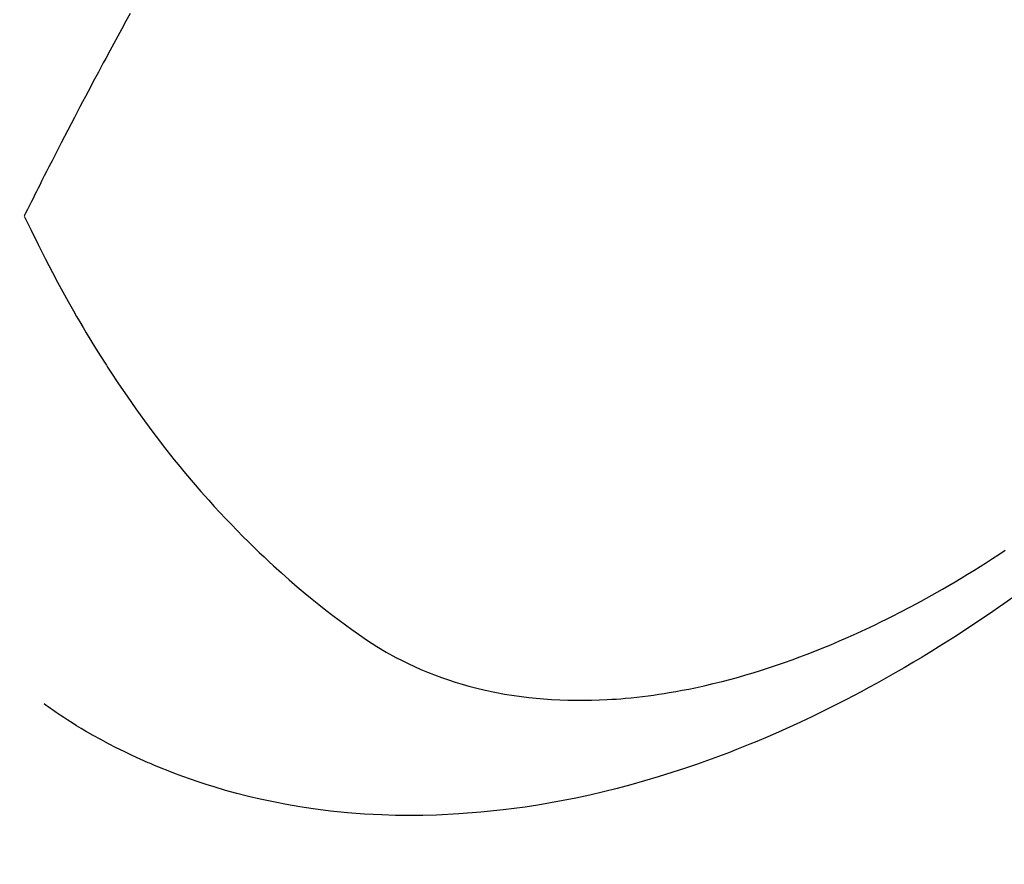
# Model space of a CAD drawing. Extents: x 56059 to 82181, y 210 to 8610.
# Drawn here: x 72309 to 72327, y 6973 to 6988 of the extents above; entities that cross this region are included whole.
import ezdxf

# ---------------------------------------------------------------- set-up
doc = ezdxf.new("R2010")
doc.units = 0
doc.header["$LTSCALE"] = 50
doc.header["$MEASUREMENT"] = 0
doc.linetypes.add('HIDDEN', pattern=[0.375, 0.25, -0.125])
doc.layers.get('0').update_dxf_attribs({"linetype": 'CONTINUOUS'})
doc.layers.add('150-機器', color=8, linetype='CONTINUOUS')
doc.layers.add('160-文字', color=254, linetype='CONTINUOUS')
doc.styles.add('KH001', font='txt')
doc.dimstyles.new('KH1xx030', dxfattribs={"dimscale": 30, "dimtxt": 2, "dimasz": 0.6, "dimexe": 0.3, "dimexo": 1.2, "dimgap": 0.5, "dimtad": 3, "dimdec": 1, "dimdsep": 46, "dimlunit": 6, "dimtxsty": 'KH001', "dimblk": 'DOT', "dimcen": 1, "dimdle": 1, "dimclrd": 256, "dimclre": 256, "dimclrt": 256, "dimadec": 0, "dimazin": 0, "dimtfac": 1, "dimtdec": 1, "dimtix": 1, "dimtmove": 2, "dimatfit": 3, "dimldrblk": 'CLOSEDBLANK', "dimfxl": 1, "dimtolj": 1, "dimtzin": 0, "dimlwd": -1, "dimlwe": -1, "dimarcsym": 0})

# ---------------------------------------------------------------- blocks, each defined once
blk = doc.blocks.new('_ClosedBlank')
at = {"color": 0, "linetype": 'ByBlock', "lineweight": -2}
for p, q in [((-1, 0.1667), (0, 0)), ((-1, 0.1667), (-1, -0.1667)), ((0, 0), (-1, -0.1667))]:
    blk.add_line(p, q, dxfattribs=at)
blk = doc.blocks.new('_Dot')
at = {"color": 0, "linetype": 'ByBlock', "lineweight": -2}
blk.add_line((-0.5, 0), (-1, 0), dxfattribs=at)
at = {"color": 0, "linetype": 'ByBlock', "const_width": 0.5}
blk.add_lwpolyline([(-0.25, 0, 1), (0.25, 0, 1)], format="xyb", close=True, dxfattribs=at)

msp = doc.modelspace()

# ---------------------------------------------------------------- linework, layer by layer
at = {"layer": '150-機器', "color": 13, "linetype": 'HIDDEN'}
for points in [[(72310.986, 6988.304), (72310.908, 6988.162), (72310.83, 6988.02), (72310.757, 6987.884), (72310.683, 6987.749), (72310.61, 6987.613), (72310.537, 6987.477), (72310.491, 6987.393), (72310.446, 6987.309), (72310.401, 6987.225), (72310.356, 6987.141), (72310.308, 6987.05), (72310.26, 6986.96), (72310.212, 6986.869), (72310.164, 6986.778), (72310.113, 6986.681), (72310.063, 6986.585), (72310.012, 6986.488), (72309.961, 6986.391), (72309.9, 6986.275), (72309.84, 6986.158), (72309.78, 6986.042), (72309.719, 6985.926), (72309.663, 6985.816), (72309.607, 6985.706), (72309.55, 6985.596), (72309.494, 6985.486), (72309.451, 6985.402), (72309.409, 6985.318), (72309.366, 6985.234), (72309.324, 6985.151), (72309.295, 6985.092), (72309.266, 6985.034), (72309.237, 6984.976), (72309.208, 6984.918), (72309.172, 6984.847), (72309.136, 6984.776), (72309.101, 6984.705), (72309.066, 6984.634), (72309.059, 6984.621), (72309.053, 6984.608), (72309.047, 6984.595), (72309.04, 6984.582)], [(72309.04, 6984.582), (72309.167, 6984.321), (72309.295, 6984.061), (72309.425, 6983.801), (72309.557, 6983.543), (72309.652, 6983.366), (72309.748, 6983.189), (72309.845, 6983.014), (72309.944, 6982.839), (72310.002, 6982.738), (72310.061, 6982.638), (72310.12, 6982.538), (72310.179, 6982.438), (72310.264, 6982.298), (72310.349, 6982.158), (72310.436, 6982.019), (72310.524, 6981.88), (72310.548, 6981.843), (72310.572, 6981.806), (72310.596, 6981.769), (72310.62, 6981.732), (72310.773, 6981.501), (72310.929, 6981.272), (72311.088, 6981.044), (72311.25, 6980.819), (72311.334, 6980.704), (72311.419, 6980.59), (72311.505, 6980.477), (72311.592, 6980.364), (72311.659, 6980.278), (72311.728, 6980.192), (72311.796, 6980.107), (72311.865, 6980.022), (72312.003, 6979.855), (72312.142, 6979.689), (72312.284, 6979.525), (72312.427, 6979.363), (72312.53, 6979.25), (72312.633, 6979.137), (72312.738, 6979.026), (72312.843, 6978.916), (72312.948, 6978.807), (72313.055, 6978.699), (72313.162, 6978.593), (72313.27, 6978.487), (72313.356, 6978.404), (72313.443, 6978.321), (72313.531, 6978.239), (72313.619, 6978.158), (72313.762, 6978.029), (72313.907, 6977.901), (72314.053, 6977.775), (72314.2, 6977.651), (72314.325, 6977.549), (72314.451, 6977.447), (72314.578, 6977.347), (72314.706, 6977.248), (72314.822, 6977.16), (72314.939, 6977.073), (72315.057, 6976.987), (72315.177, 6976.903), (72315.344, 6976.789), (72315.515, 6976.68), (72315.688, 6976.576), (72315.865, 6976.477), (72315.977, 6976.419), (72316.09, 6976.363), (72316.205, 6976.309), (72316.32, 6976.258), (72316.446, 6976.206), (72316.574, 6976.156), (72316.702, 6976.108), (72316.831, 6976.063), (72316.955, 6976.023), (72317.079, 6975.985), (72317.204, 6975.95), (72317.329, 6975.917), (72317.504, 6975.875), (72317.68, 6975.838), (72317.857, 6975.805), (72318.034, 6975.776), (72318.169, 6975.757), (72318.304, 6975.741), (72318.439, 6975.727), (72318.574, 6975.715), (72318.723, 6975.704), (72318.873, 6975.697), (72319.022, 6975.691), (72319.171, 6975.689), (72319.315, 6975.689), (72319.458, 6975.691), (72319.601, 6975.696), (72319.744, 6975.703), (72319.828, 6975.708), (72319.911, 6975.713), (72319.994, 6975.719), (72320.078, 6975.726), (72320.183, 6975.736), (72320.289, 6975.747), (72320.394, 6975.76), (72320.5, 6975.773), (72320.596, 6975.786), (72320.693, 6975.8), (72320.789, 6975.815), (72320.885, 6975.831), (72321.005, 6975.852), (72321.124, 6975.874), (72321.243, 6975.897), (72321.362, 6975.921), (72321.528, 6975.958), (72321.693, 6975.996), (72321.858, 6976.037), (72322.022, 6976.08), (72322.157, 6976.117), (72322.291, 6976.156), (72322.425, 6976.195), (72322.558, 6976.237), (72322.706, 6976.284), (72322.852, 6976.333), (72322.999, 6976.383), (72323.144, 6976.435), (72323.282, 6976.486), (72323.418, 6976.538), (72323.555, 6976.591), (72323.69, 6976.645), (72323.771, 6976.678), (72323.851, 6976.711), (72323.931, 6976.744), (72324.01, 6976.779), (72324.172, 6976.849), (72324.333, 6976.922), (72324.493, 6976.996), (72324.653, 6977.072), (72324.769, 6977.128), (72324.884, 6977.185), (72324.999, 6977.243), (72325.114, 6977.301), (72325.312, 6977.405), (72325.509, 6977.511), (72325.705, 6977.619), (72325.9, 6977.729), (72326.016, 6977.796), (72326.132, 6977.864), (72326.247, 6977.933), (72326.362, 6978.003), (72326.478, 6978.074), (72326.593, 6978.147), (72326.708, 6978.219), (72326.823, 6978.293), (72326.939, 6978.368), (72327.054, 6978.444)], [(72327.193, 6977.578), (72327.029, 6977.462), (72326.928, 6977.392), (72326.828, 6977.322), (72326.727, 6977.254), (72326.625, 6977.185), (72326.47, 6977.081), (72326.313, 6976.978), (72326.156, 6976.876), (72325.999, 6976.775), (72325.842, 6976.676), (72325.685, 6976.579), (72325.526, 6976.482), (72325.368, 6976.387), (72325.2, 6976.288), (72325.032, 6976.191), (72324.863, 6976.095), (72324.693, 6976.001), (72324.552, 6975.924), (72324.411, 6975.848), (72324.269, 6975.772), (72324.127, 6975.698), (72323.92, 6975.592), (72323.712, 6975.489), (72323.503, 6975.387), (72323.293, 6975.288), (72323.093, 6975.196), (72322.893, 6975.107), (72322.692, 6975.019), (72322.49, 6974.934), (72322.366, 6974.883), (72322.242, 6974.832), (72322.117, 6974.783), (72321.992, 6974.734), (72321.791, 6974.658), (72321.589, 6974.584), (72321.386, 6974.512), (72321.183, 6974.443), (72320.933, 6974.361), (72320.682, 6974.283), (72320.43, 6974.208), (72320.177, 6974.137), (72319.927, 6974.07), (72319.675, 6974.008), (72319.423, 6973.949), (72319.17, 6973.894), (72318.937, 6973.847), (72318.705, 6973.805), (72318.471, 6973.765), (72318.237, 6973.73), (72317.832, 6973.676), (72317.425, 6973.633), (72317.018, 6973.602), (72316.609, 6973.581), (72316.359, 6973.575), (72316.108, 6973.573), (72315.858, 6973.577), (72315.607, 6973.584), (72315.291, 6973.601), (72314.976, 6973.625), (72314.662, 6973.656), (72314.348, 6973.696), (72314.103, 6973.733), (72313.859, 6973.775), (72313.615, 6973.822), (72313.372, 6973.874), (72313.159, 6973.924), (72312.947, 6973.978), (72312.737, 6974.036), (72312.527, 6974.098), (72312.382, 6974.143), (72312.237, 6974.19), (72312.094, 6974.239), (72311.951, 6974.29), (72311.817, 6974.34), (72311.684, 6974.392), (72311.552, 6974.445), (72311.42, 6974.5), (72311.394, 6974.511), (72311.368, 6974.522), (72311.342, 6974.533), (72311.316, 6974.544), (72311.169, 6974.61), (72311.022, 6974.677), (72310.876, 6974.747), (72310.731, 6974.818), (72310.588, 6974.891), (72310.445, 6974.967), (72310.304, 6975.044), (72310.164, 6975.125), (72310.083, 6975.173), (72310.002, 6975.223), (72309.921, 6975.273), (72309.841, 6975.324), (72309.77, 6975.371), (72309.699, 6975.418), (72309.628, 6975.466), (72309.558, 6975.515), (72309.52, 6975.542), (72309.481, 6975.57), (72309.443, 6975.597), (72309.404, 6975.625)]]:
    msp.add_lwpolyline(points, dxfattribs=at)

# ---------------------------------------------------------------- leaders
at = {"layer": '160-文字', "annotation_type": 0, "has_hookline": 1, "hookline_direction": 0}
for points, text_width in [([(71285.47, 7178.265), (71435.712, 5965.895), (71453.712, 5965.895)], 1240.203), ([(71555.47, 7171.504), (72828.505, 6206.892), (72846.505, 6206.892)], 1630.051), ([(71979.161, 7158.024), (72877.79, 6518.561), (72895.79, 6518.561)], 1398.579)]:
    msp.add_leader(points, dimstyle='KH1xx030', override={"dimgap": 0.5, "dimtad": 1}, dxfattribs=dict(at, text_width=text_width))
at = {"layer": '160-文字'}
msp.add_leader([(72219.161, 7150.643), (72877.79, 6518.561)], dimstyle='KH1xx030', override={"dimgap": 0.5, "dimtad": 1}, dxfattribs=at)

doc.saveas('drawing.dxf')
